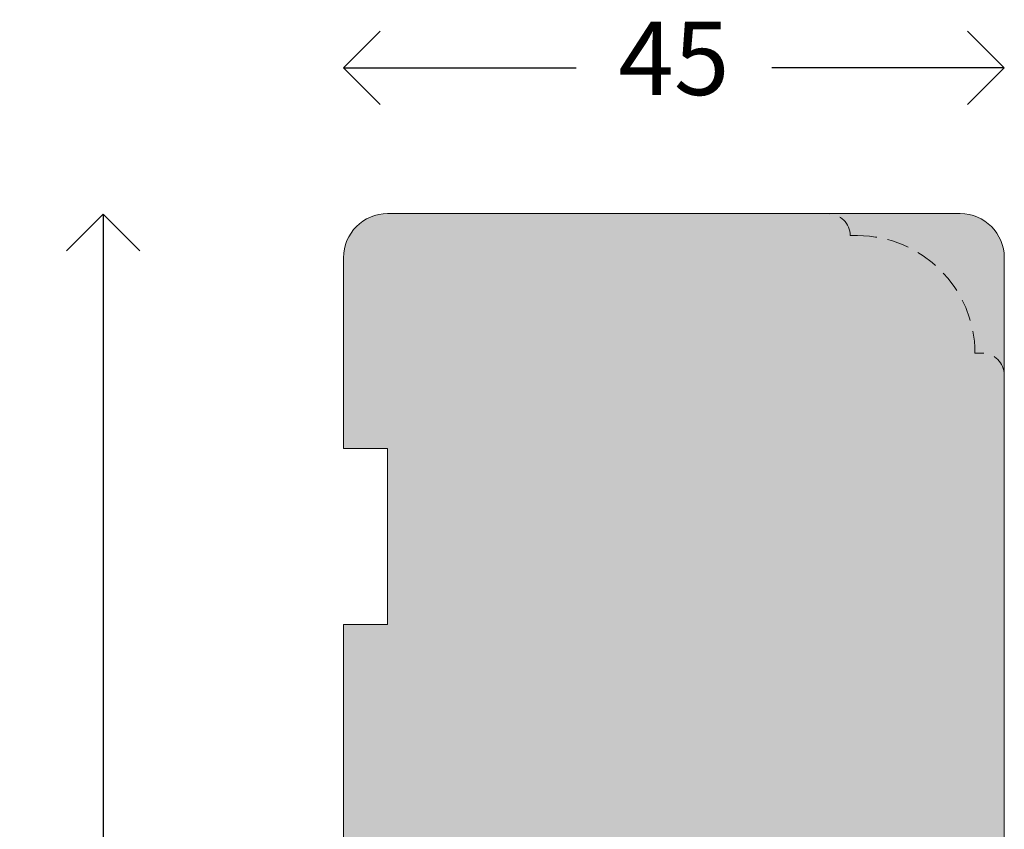
# Model space of a CAD drawing. Units: millimetres. Extents: x 0 to 762, y 0 to 1066.
# Drawn here: x 181 to 248, y 850 to 906 of the extents above; entities that cross this region are included whole.
import ezdxf

# ---------------------------------------------------------------- set-up
doc = ezdxf.new("R2010")
doc.units = ezdxf.units.MM
doc.linetypes.add('15802$0$DASHED', pattern=[0.75, 0.5, -0.25])
doc.layers.get('0').update_dxf_attribs({"color": 9, "lineweight": 20})
doc.layers.add('Karm', color=5, linetype='Continuous')
doc.layers.add('mål', color=7, linetype='Continuous')
doc.styles.get("Standard").update_dxf_attribs({"font": 'calibri.ttf'})
doc.dimstyles.new('Outrup-J', dxfattribs={"dimtxt": 5, "dimasz": 5, "dimexe": 1.5, "dimexo": 5, "dimgap": 3, "dimtad": 0, "dimtih": 1, "dimtoh": 1, "dimdec": 0, "dimdsep": 46, "dimtxsty": 'Standard', "dimblk": 'OPEN90', "dimcen": -5, "dimse1": 1, "dimse2": 1, "dimclrd": 256, "dimclre": 256, "dimclrt": 256, "dimadec": 0, "dimazin": 0, "dimtfac": 1, "dimtdec": 1, "dimtmove": 2, "dimatfit": 3, "dimldrblk": 'OPEN90', "dimfxl": 0, "dimlwd": -1, "dimarcsym": 0})

# ---------------------------------------------------------------- blocks, each defined once
blk = doc.blocks.new('_Open90')
at = {"color": 0, "linetype": 'ByBlock', "lineweight": -2}
for p, q in [((-0.5, 0.5), (0, 0)), ((0, 0), (-1, 0)), ((0, 0), (-0.5, -0.5))]:
    blk.add_line(p, q, dxfattribs=at)
blk = doc.blocks.new('*D2992')
at = {"layer": 'mål', "linetype": 'Continuous'}
for p, q in [((207.923, 902.303), (218.755, 902.303)), ((242.923, 902.303), (232.09, 902.303))]:
    blk.add_line(p, q, dxfattribs=at)
at = {"layer": 'mål', "xscale": 5, "yscale": 5, "zscale": 5, "rotation": 180}
blk.add_blockref('_Open90', (202.923, 902.303), dxfattribs=at)
at = {"layer": 'mål', "xscale": 5, "yscale": 5, "zscale": 5}
blk.add_blockref('_Open90', (247.923, 902.303), dxfattribs=at)
at = {"layer": 'mål', "lineweight": 9, "insert": (225.423, 902.303), "char_height": 5, "attachment_point": 5}
blk.add_mtext('45', dxfattribs=at)
blk = doc.blocks.new('*D2993')
at = {"layer": 'mål'}
for p, q in [((186.549, 887.343), (186.549, 840.419)), ((186.549, 769.37), (186.549, 829.294))]:
    blk.add_line(p, q, dxfattribs=at)
at = {"layer": 'mål', "xscale": 5, "yscale": 5, "zscale": 5}
for p, rotation in [((186.549, 892.343), 90), ((186.549, 764.37), 270)]:
    blk.add_blockref('_Open90', p, dxfattribs=dict(at, rotation=rotation))
at = {"layer": 'mål', "lineweight": 9, "insert": (186.549, 834.856), "char_height": 5, "attachment_point": 5}
blk.add_mtext('128', dxfattribs=at)

msp = doc.modelspace()

# ---------------------------------------------------------------- hatches: boundary and pattern name
at = {"layer": 'Karm', "lineweight": 9}
h = msp.add_hatch(color=254, dxfattribs=at)
h.paths.add_polyline_path([(247.923, 832.87), (247.923, 881.37, 0.414214), (246.423, 882.87), (245.923, 882.87, 0.414214), (237.923, 890.87), (237.423, 890.87, 0.414214), (235.923, 892.37), (205.923, 892.37, 0.414214), (202.923, 889.37), (202.923, 876.37), (205.923, 876.37), (205.923, 864.37), (202.923, 864.37), (202.923, 839.37), (210.923, 839.37), (210.923, 835.37), (202.923, 835.37), (202.923, 805.37), (208.923, 805.37), (208.923, 793.37), (202.923, 793.37), (202.923, 780.37, 0.414214), (205.923, 777.37), (228.923, 777.37, 0.414214), (231.923, 780.37), (231.923, 798.27, 0.414214), (230.423, 799.77), (224.923, 799.77), (224.923, 812.37), (230.423, 812.37, 0.414214), (231.923, 813.87), (231.923, 829.87, -0.414214), (233.423, 831.37), (246.423, 831.37, 0.414214)])
h.paths.add_polyline_path([(247.923, 889.37, 0.414214), (244.923, 892.37), (235.923, 892.37, -0.414214), (237.423, 890.87), (237.923, 890.87, -0.414214), (245.923, 882.87), (246.423, 882.87, -0.414214), (247.923, 881.37)], flags=16)

# ---------------------------------------------------------------- linework, layer by layer
at = {"layer": 'Karm', "color": 7, "lineweight": 9}
for p, q in [((205.923, 892.37), (244.923, 892.37)), ((202.923, 876.37), (202.923, 889.37)), ((247.923, 889.37), (247.923, 832.87)), ((205.923, 876.37), (202.923, 876.37)), ((205.923, 864.37), (205.923, 876.37)), ((202.923, 839.37), (202.923, 864.37)), ((202.923, 864.37), (205.923, 864.37))]:
    msp.add_line(p, q, dxfattribs=at)
at = {"layer": 'Karm', "color": 7, "linetype": '15802$0$DASHED', "lineweight": 9, "ltscale": 3}
for p, q in [((237.423, 890.87), (237.923, 890.87)), ((245.923, 882.87), (246.423, 882.87))]:
    msp.add_line(p, q, dxfattribs=at)
at = {"layer": 'Karm', "color": 7, "lineweight": 9}
for centre, start, end in [((205.923, 889.37), 90, 180), ((244.923, 889.37), 0, 90)]:
    msp.add_arc(centre, 3, start, end, dxfattribs=at)
at = {"layer": 'Karm', "color": 7, "linetype": '15802$0$DASHED', "lineweight": 9, "ltscale": 3}
for centre, radius in [((235.923, 890.87), 1.5), ((237.923, 882.87), 8), ((246.423, 881.37), 1.5)]:
    msp.add_arc(centre, radius, 0, 90, dxfattribs=at)

# ---------------------------------------------------------------- dimensions: what is measured, and where the dimension line sits
at = {"layer": 'mål', "color": 7, "linetype": 'Continuous', "lineweight": 9}
dim = msp.add_linear_dim(base=(247.923, 902.303), p1=(202.923, 883.083), p2=(247.923, 883.083), dimstyle='Outrup-J', dxfattribs=at)
dim.commit()
dim.dimension.update_dxf_attribs({"geometry": '*D2992', "text_midpoint": (225.423, 902.303)})
at = {"layer": 'mål', "color": 7, "lineweight": 9}
dim = msp.add_linear_dim(base=(186.549, 764.37), p1=(205.525, 892.343), p2=(205.923, 764.37), angle=90, dimstyle='Outrup-J', dxfattribs=at)
dim.commit()
dim.dimension.update_dxf_attribs({"geometry": '*D2993', "text_midpoint": (186.549, 834.856), "dimtype": 128})

doc.saveas('drawing.dxf')
